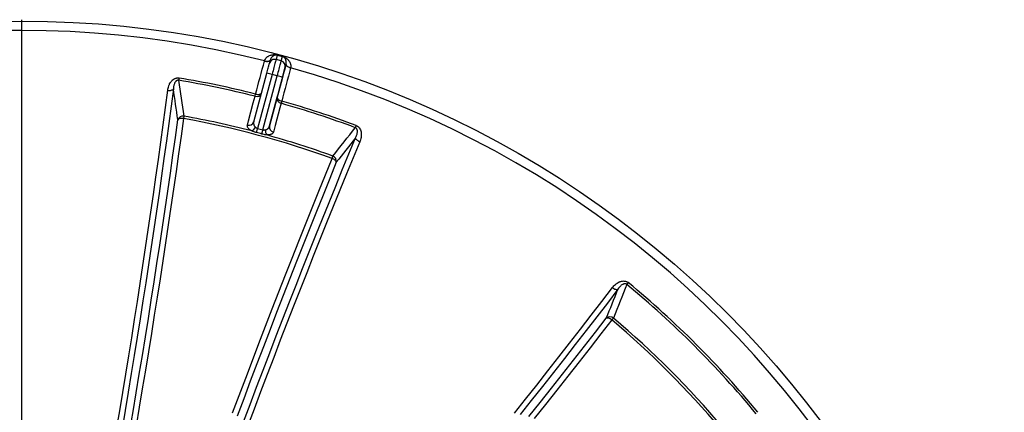
# Model space of a CAD drawing. Units: millimetres. Extents: x 0 to 420, y -6 to 302.
# Drawn here: x 114 to 160, y 128 to 146 of the extents above; entities that cross this region are included whole.
import ezdxf

# ---------------------------------------------------------------- set-up
doc = ezdxf.new("R2010")
doc.units = ezdxf.units.MM
doc.layers.add('FORMAT', color=7, linetype='Continuous')

# ---------------------------------------------------------------- blocks, each defined once
blk = doc.blocks.new('SW_CENTERMARKSYMBOL_0')
at = {"layer": 'FORMAT', "color": 0}
blk.add_line((0, 0.125), (0, 46), dxfattribs=at)

msp = doc.modelspace()

# ---------------------------------------------------------------- linework, layer by layer
at = {"color": 7, "linetype": 'Continuous', "lineweight": 25}
for p, q in [((125.8921825, 143.7847253), (125.9361306, 143.9481645)), ((126.2518104, 144.1605261), (126.1982287, 143.96126)), ((126.4397288, 143.8966247), (126.1982287, 143.96126)), ((126.4397288, 143.8966247), (126.4933173, 144.0959159)), ((126.6606361, 143.7542785), (126.6166827, 143.5908194)), ((126.6614855, 143.7575279), (126.6686397, 143.8035861)), ((125.1724874, 141.0958345), (125.769834, 143.3277006)), ((126.0147059, 143.275723), (125.3484612, 140.7864327)), ((126.256206, 143.2110877), (126.0147059, 143.275723)), ((121.7297786, 143.1092116), (121.7122023, 143.0040992)), ((125.5899283, 140.7216741), (126.256206, 143.2110877)), ((126.4943341, 143.1337947), (125.8968284, 140.9013338)), ((125.2303606, 142.2662842), (125.2564955, 142.3696017)), ((125.8968284, 140.9013338), (126.2517821, 142.2268675)), ((126.4605626, 142.0467737), (126.4315057, 141.9442396)), ((121.953122, 141.3550258), (121.9328916, 141.2424134)), ((129.884769, 140.9226838), (129.8474022, 140.8228776)), ((128.7758917, 139.407574), (128.814715, 139.5152011)), ((142.4160149, 133.6850801), (142.3482372, 133.6028382)), ((141.7323431, 132.0542389), (141.6585168, 131.9668288))]:
    msp.add_line(p, q, dxfattribs=at)
at = {"color": 7, "linetype": 'Continuous', "lineweight": 25, "flags": 128}
for points in [[(125.2564955, 142.3696017), (125.3076898, 142.5608557), (125.3588147, 142.7518501), (125.4098697, 142.9425836), (125.4608547, 143.1330551), (125.5117693, 143.3232635), (125.5626131, 143.5132075), (125.613386, 143.7028861), (125.6640875, 143.8922981)], [(125.6640875, 143.8922981), (125.7116298, 143.8821894), (125.7585243, 143.8770585), (125.8029837, 143.8771008), (125.8433137, 143.8823146), (125.8779773, 143.8925013), (125.9056534, 143.9072728), (125.9252872, 143.9260659), (125.9361306, 143.9481645)], [(125.6659531, 143.8990874), (125.7131426, 143.8885506), (125.7597038, 143.8829614), (125.8038791, 143.8825308), (125.8440006, 143.8872751), (125.8785539, 143.8970151), (125.9062343, 143.9113833), (125.925997, 143.929837), (125.9370959, 143.9516798)], [(125.769834, 143.3277006), (125.7869289, 143.3915716), (125.8036011, 143.4538606), (125.8195547, 143.5134629), (125.8345068, 143.5693213), (125.8481921, 143.6204449), (125.860368, 143.6659271), (125.8708185, 143.7049611), (125.8793581, 143.7368545), (125.8858355, 143.7610416), (125.8901357, 143.7770934), (125.8921825, 143.7847253)], [(126.1982287, 143.96126), (126.1958529, 143.9524032), (126.1910472, 143.9344669), (126.1838726, 143.907679), (126.1744203, 143.8723798), (126.1628103, 143.8290177), (126.1491901, 143.7781438), (126.1337329, 143.7204043), (126.1166349, 143.6565327), (126.0981134, 143.5873407), (126.0784037, 143.5137072), (126.0577563, 143.4365677), (126.0364334, 143.3569022), (126.0147059, 143.275723)], [(126.2517821, 142.2268675), (126.303135, 142.418714), (126.3544182, 142.6103), (126.4056314, 142.8016242), (126.4567743, 142.9926855), (126.5078465, 143.1834828), (126.5588477, 143.3740148), (126.6097777, 143.5642805), (126.6606361, 143.7542785)], [(126.256206, 143.2110877), (126.2779334, 143.2922669), (126.2992563, 143.3719324), (126.3199038, 143.4490718), (126.3396135, 143.5227054), (126.3581349, 143.5918974), (126.3752329, 143.655769), (126.3906902, 143.7135085), (126.4043103, 143.7643824), (126.4159203, 143.8077444), (126.4253727, 143.8430437), (126.4325473, 143.8698316), (126.437353, 143.8877679), (126.4397288, 143.8966247)], [(126.8683024, 143.5700221), (126.8220873, 143.5850184), (126.7789208, 143.6039993), (126.740447, 143.626242), (126.7081312, 143.6508993), (126.683204, 143.6770322), (126.6666148, 143.7036453), (126.6589954, 143.7297252), (126.6606361, 143.7542785)], [(126.8699415, 143.5762987), (126.8238107, 143.5907909), (126.780699, 143.6092527), (126.7422341, 143.6309872), (126.7098683, 143.6551738), (126.6848234, 143.6808994), (126.668045, 143.7071928), (126.6601665, 143.7330612), (126.6614855, 143.7575279)], [(126.8683024, 143.5700221), (126.8175826, 143.3805419), (126.7667914, 143.1907947), (126.7159291, 143.000782), (126.6649961, 142.8105047), (126.6139926, 142.619964), (126.562919, 142.4291612), (126.5117756, 142.2380974), (126.4605626, 142.0467737)], [(126.6166827, 143.5908194), (126.6146359, 143.5831875), (126.6103357, 143.5671356), (126.6038583, 143.5429485), (126.5953186, 143.5110551), (126.5848682, 143.4720212), (126.5726923, 143.426539), (126.5590069, 143.3754153), (126.5440549, 143.319557), (126.5281013, 143.2599547), (126.5114291, 143.1976656), (126.4943341, 143.1337947)], [(118.855981, 126.9306822), (118.9993589, 127.7787828), (119.1406457, 128.6244324), (119.2798272, 129.4675456), (119.4168894, 130.3080373), (119.5518184, 131.1458227), (119.6846006, 131.9808173), (119.8152226, 132.8129368), (119.9436713, 133.6420972), (120.0699336, 134.4682149), (120.1939968, 135.2912066), (120.3158484, 136.1109891), (120.4354761, 136.9274797), (120.5528679, 137.7405961), (120.6680118, 138.5502562), (120.7808963, 139.3563783), (120.89151, 140.1588811), (120.9998417, 140.9576836), (121.1058805, 141.7527051), (121.2096157, 142.5438656)], [(121.4680444, 142.6060021), (121.3640258, 141.8126797), (121.2576972, 141.0154856), (121.1490695, 140.2145002), (121.0381535, 139.4098044), (120.9249605, 138.6014794), (120.8095019, 137.7896067), (120.6917894, 136.9742683), (120.5718347, 136.1555464), (120.4496501, 135.3335237), (120.3252479, 134.5082831), (120.1986406, 133.6799078), (120.0698409, 132.8484816), (119.938862, 132.0140881), (119.8057169, 131.1768118), (119.6704192, 130.3367369), (119.5329825, 129.4939484), (119.3934206, 128.6485313), (119.2517476, 127.8005708), (119.1079779, 126.9501525)], [(121.2096157, 142.5438656), (121.2525661, 142.5398058), (121.2947814, 142.539361), (121.3349991, 142.5425444), (121.3720165, 142.5492609), (121.4047264, 142.5593096), (121.4321508, 142.57239), (121.4534693, 142.5881109), (121.4680444, 142.6060021)], [(124.8755213, 140.9407868), (124.9301694, 141.1449253), (125.1487625, 141.9614776), (125.2303606, 142.2662842)], [(126.4315057, 141.9442396), (126.3768267, 141.7401086), (126.158109, 140.9235836), (126.0764503, 140.6187347)], [(126.2517821, 142.2268675), (126.2503579, 142.2031226), (126.2581854, 142.1778204), (126.2749666, 142.1519246), (126.3000623, 142.1264213), (126.3325168, 142.1022819), (126.371094, 142.0804256), (126.4143248, 142.061685), (126.4605626, 142.0467737)], [(119.4659454, 126.889601), (119.6131026, 127.7532884), (119.7581618, 128.6145633), (119.9011085, 129.4733401), (120.0419286, 130.3295337), (120.1806081, 131.1830591), (120.3171332, 132.0338315), (120.4514903, 132.8817666), (120.5836663, 133.7267802), (120.7136478, 134.5687884), (120.8414221, 135.4077076), (120.9669764, 136.2434547), (121.0902983, 137.0759466), (121.2113756, 137.9051008), (121.3301962, 138.7308349), (121.4467483, 139.553067), (121.5610205, 140.3717155), (121.6730012, 141.1866992)], [(121.9328916, 141.2424134), (121.8220469, 140.4356163), (121.7089624, 139.625236), (121.5936489, 138.8113509), (121.4761177, 137.9940397), (121.3563802, 137.1733815), (121.2344478, 136.3494557), (121.1103324, 135.522342), (120.984046, 134.6921204), (120.8556009, 133.8588713), (120.7250094, 133.0226752), (120.5922841, 132.1836131), (120.457438, 131.3417661), (120.3204841, 130.4972157), (120.1814356, 129.6500435), (120.040306, 128.8003317), (119.8971089, 127.9481623), (119.7518582, 127.0936178)], [(121.9328916, 141.2424134), (121.8896914, 141.2469601), (121.8471994, 141.2480237), (121.8067031, 141.245572), (121.7694298, 141.2396793), (121.736509, 141.2305241), (121.7089382, 141.2183839), (121.6875529, 141.2036265), (121.6730012, 141.1866992)], [(125.2980011, 140.5959287), (125.3024661, 140.6127893), (125.3076207, 140.6322526), (125.313393, 140.6540468), (125.3197024, 140.6778673), (125.3264607, 140.7033815), (125.3335734, 140.7302327), (125.3409412, 140.758046), (125.3484612, 140.7864327)], [(125.5382736, 140.5314978), (125.5428487, 140.548329), (125.5481286, 140.5677585), (125.5540396, 140.5895149), (125.5604989, 140.6132944), (125.5674165, 140.6387646), (125.5746956, 140.6655698), (125.5822347, 140.6933356), (125.5899283, 140.7216741)], [(124.7016533, 127.2741049), (125.0021043, 128.0733635), (125.3030793, 128.8693005), (125.604548, 129.661836), (125.9064802, 130.4508906), (126.2088457, 131.2363851), (126.5116141, 132.0182409), (126.8147551, 132.7963794), (127.1182383, 133.5707228), (127.4220333, 134.3411933), (127.7261096, 135.1077137), (128.0304367, 135.8702072), (128.3349841, 136.6285973), (128.6397212, 137.382808), (128.9446176, 138.1327636), (129.2496427, 138.878389), (129.5547658, 139.6196094), (129.8599564, 140.3563505)], [(130.0526941, 140.1734733), (129.7468322, 139.4351), (129.4410384, 138.6922159), (129.1353437, 137.9448959), (128.829779, 137.1932159), (128.5243752, 136.437252), (128.2191634, 135.6770806), (127.9141743, 134.9127788), (127.6094389, 134.1444239), (127.3049881, 133.3720937), (127.0008526, 132.5958665), (126.6970632, 131.8158208), (126.3936508, 131.0320356), (126.090646, 130.2445903), (125.7880795, 129.4535647), (125.4859819, 128.6590387), (125.1843839, 127.8610928), (124.883316, 127.059808)], [(130.0526941, 140.1734733), (130.013478, 140.1914123), (129.9767049, 140.2121126), (129.9434737, 140.2349556), (129.9147774, 140.2592585), (129.8914737, 140.2842952), (129.8742589, 140.3093175), (129.8636474, 140.3335776), (129.8599564, 140.3563505)], [(124.2000041, 127.6838202), (124.5022088, 128.4904141), (124.8049488, 129.2937676), (125.1081948, 130.0938029), (125.4119174, 130.8904426), (125.7160873, 131.6836097), (126.020675, 132.4732273), (126.3256511, 133.2592191), (126.6309859, 134.041509), (126.9366501, 134.8200214), (127.2426139, 135.5946808), (127.5488479, 136.3654123), (127.8553223, 137.1321414), (128.1620075, 137.8947939), (128.4688739, 138.6532959), (128.7758917, 139.407574)], [(128.9731066, 139.2295287), (128.6669066, 138.4772597), (128.3608576, 137.720778), (128.0549892, 136.9601569), (127.7493311, 136.19547), (127.4439128, 135.4267914), (127.1387639, 134.6541953), (126.8339139, 133.8777566), (126.5293923, 133.0975503), (126.2252286, 132.3136521), (125.9214522, 131.5261376), (125.6180925, 130.7350832), (125.3151788, 129.9405654), (125.0127406, 129.142661), (124.7108069, 128.3414473), (124.4094071, 127.5370018)], [(128.9731066, 139.2295287), (128.9689544, 139.2514554), (128.9578037, 139.2749146), (128.9399922, 139.299196), (128.9160591, 139.3235643), (128.8867292, 139.3472817), (128.8528907, 139.3696299), (128.8155681, 139.3899323), (128.7758917, 139.407574)], [(137.1698926, 127.6734666), (137.6861419, 128.3235045), (138.1988091, 128.9717989), (138.7078422, 129.6182844), (139.2131898, 130.2628954), (139.7148007, 130.9055668), (140.2126241, 131.5462334), (140.7066097, 132.1848304), (141.1967074, 132.8212933), (141.6828676, 133.4555575)], [(141.9377417, 133.3801549), (141.4526415, 132.7472664), (140.9636312, 132.1121945), (140.4707599, 131.4750027), (139.9740771, 130.835755), (139.4736324, 130.1945154), (138.969476, 129.5513481), (138.4616585, 128.9063177), (137.9502308, 128.2594888), (137.435244, 127.6109262)], [(141.6828676, 133.4555575), (141.7180339, 133.4305664), (141.754371, 133.4090735), (141.7907923, 133.3917216), (141.8262085, 133.3790296), (141.8595605, 133.371377), (141.8898509, 133.3689928), (141.9161737, 133.3719482), (141.9377417, 133.3801549)], [(137.8427105, 127.5181758), (138.3623666, 128.1706769), (138.8785475, 128.8215133), (139.3912033, 129.4706218), (139.9002843, 130.1179396), (140.4057413, 130.7634043), (140.9075254, 131.4069532), (141.4055881, 132.0485242)], [(141.6585168, 131.9668288), (141.159124, 131.3235444), (140.6559998, 130.6782768), (140.1491928, 130.0310883), (139.6387522, 129.3820417), (139.1247274, 128.7311996), (138.6071679, 128.0786251), (138.086124, 127.4243813)], [(141.6585168, 131.9668288), (141.6233777, 131.9923665), (141.5871104, 132.0145336), (141.5508137, 132.0326585), (141.5155877, 132.0461919), (141.4824998, 132.0547237), (141.4525527, 132.0579954), (141.4266539, 132.0559078), (141.4055881, 132.0485242)]]:
    msp.add_lwpolyline(points, dxfattribs=at)
at = {"color": 8, "linetype": 'Continuous', "lineweight": 25, "flags": 128}
msp.add_lwpolyline([(125.2564955, 142.3696017), (125.3040152, 142.3594085), (125.3508455, 142.3540376), (125.3952015, 142.3536937), (125.435393, 142.3583899), (125.4698881, 142.3679472), (125.4973722, 142.3820015), (125.5167979, 142.4000169), (125.5260899, 142.4169995)], dxfattribs=at)
at = {"color": 7, "linetype": 'Continuous', "lineweight": 25}
msp.add_circle((114.4872279, 99.7961033), 45.9375, dxfattribs=at)
for centre, radius, start, end in [((114.4872279, 99.7961033), 45.4976605, 75.77685954, 164.20706802), ((126.1334727, 143.7199701), 0.2498283, 74.97727571, 164.97746872), ((126.168486, 144.193193), 0.0894991, 338.59262835, 344.08514666), ((126.3753022, 143.6552446), 0.2498302, 345.05591588, 75.05561561), ((126.5581271, 144.0889306), 0.0651852, 166.31601772, 173.84835542), ((125.6436287, 142.1303368), 1.2039966, 72.0489422, 83.98309438), ((114.4872279, 99.7961033), 45.4976605, 345.77685954, 74.20706802), ((114.4872279, 99.7961033), 43.8078893, 75.8044062, 80.5071777), ((114.4872279, 99.7961033), 43.9144611, 75.8044062, 80.5071777), ((126.0054082, 142.0329527), 1.2045338, 66.05216668, 77.98243828), ((-45.0889255, 189.0744377), 177.6271259, 344.962494994, 345.042759992), ((126.4852975, 142.1769031), 0.2388009, 167.92273653, 256.98195802), ((114.4872279, 99.7961033), 43.8078893, 69.4744061, 74.17790445), ((114.4872279, 99.7961033), 43.9144611, 69.4744061, 74.17790445), ((121.9164241, 141.0988519), 0.2587892, 81.84762337, 160.15630551), ((114.4872279, 99.7961033), 42.1097913, 70.16459399, 79.81567379), ((114.4872279, 99.7961033), 42.2242065, 75.47392178, 79.81567379), ((124.9452337, 141.1691816), 0.2387971, 253.02636976, 342.11227779), ((124.9070767, 140.997185), 0.3686181, 297.61298761, 336.21988046), ((126.0774213, 140.6833509), 0.3684793, 173.77595035, 212.38433495), ((126.1303311, 140.8513657), 0.2387893, 167.92123761, 256.95938772), ((114.4872279, 99.7961033), 42.2242065, 70.16459399, 74.50690868), ((128.7183494, 139.2750245), 0.2587878, 349.87458254, 68.13794955), ((114.4872279, 99.7961033), 43.8078893, 39.4744061, 50.5071777), ((114.4872279, 99.7961033), 43.9144611, 39.4744061, 50.5071777), ((141.5724748, 131.8507347), 0.2587892, 51.84762337, 130.15630551), ((114.4872279, 99.7961033), 42.1097913, 40.16459399, 49.81567379), ((114.4872279, 99.7961033), 42.2242065, 40.16459399, 49.81567379)]:
    msp.add_arc(centre, radius, start, end, dxfattribs=at)
at = {"color": 8, "linetype": 'Continuous', "lineweight": 25}
msp.add_arc((125.3000827, 142.4954847), 0.2395706, 253.08040237, 339.89619259, dxfattribs=at)
at = {"color": 7, "linetype": 'Continuous', "lineweight": 25}
for points, knots in [([(125.6659531, 143.8990874), (125.6705192, 143.914831), (125.6761522, 143.9298061), (125.6859501, 143.9512418), (125.6894419, 143.9582154), (125.6968463, 143.9718342), (125.700771, 143.9784977), (125.7211979, 144.0107418), (125.7400523, 144.0332143), (125.7709554, 144.0631433), (125.7817035, 144.0724795), (125.8039917, 144.0899835), (125.8155752, 144.0981746), (125.85088, 144.120787), (125.8752576, 144.1333838), (125.9254388, 144.1545093), (125.9512374, 144.163032), (125.9911637, 144.1730065), (126.0046807, 144.1758596), (126.0322391, 144.1806121), (126.0462912, 144.1825102), (126.0747844, 144.1852675), (126.0892583, 144.1861365), (126.1189913, 144.1867406), (126.1342369, 144.1864829), (126.1582362, 144.1850042), (126.1664652, 144.1843221), (126.1831938, 144.182533), (126.1917109, 144.1814267), (126.2091801, 144.1787004), (126.2182034, 144.1770635), (126.2362918, 144.1732661), (126.2453911, 144.1711033), (126.2545546, 144.1686515)], [0, 0, 0, 0, 0.0625, 0.0625, 0.09375, 0.09375, 0.125, 0.125, 0.25, 0.25, 0.3125, 0.3125, 0.375, 0.375, 0.5, 0.5, 0.625, 0.625, 0.6875, 0.6875, 0.75, 0.75, 0.8125, 0.8125, 0.875, 0.875, 0.90625, 0.90625, 0.9375, 0.9375, 0.96875, 0.96875, 1, 1, 1, 1]), ([(126.2518104, 144.1605261), (126.2475879, 144.1616611), (126.2434453, 144.1625964), (126.2356112, 144.1640928), (126.2319695, 144.1646485), (126.2219374, 144.1659171), (126.2163181, 144.1662769), (126.2057964, 144.1666053), (126.2009525, 144.1665491), (126.1918272, 144.1661738), (126.1875237, 144.1658517), (126.1750611, 144.1645902), (126.1673397, 144.1633589), (126.1524129, 144.1603189), (126.145225, 144.1585042), (126.124124, 144.1522665), (126.1107487, 144.1470845), (126.0846858, 144.1347277), (126.0720205, 144.1275474), (126.0472889, 144.1109724), (126.0352258, 144.1015798), (126.0118112, 144.0801456), (126.0005175, 144.0681548), (125.9792204, 144.0411638), (125.9691872, 144.0261595), (125.9556323, 144.0005898), (125.9513815, 143.9915724), (125.9436282, 143.9724883), (125.9401162, 143.9624087), (125.9370959, 143.9516798)], [0, 0, 0, 0, 0.015625, 0.015625, 0.03125, 0.03125, 0.0625, 0.0625, 0.09375, 0.09375, 0.125, 0.125, 0.1875, 0.1875, 0.25, 0.25, 0.375, 0.375, 0.5, 0.5, 0.625, 0.625, 0.75, 0.75, 0.875, 0.875, 0.9375, 0.9375, 1, 1, 1, 1]), ([(126.4947922, 144.1043513), (126.5039373, 144.1019027), (126.5128981, 144.0992325), (126.530485, 144.09348), (126.539093, 144.0903996), (126.5637926, 144.0808702), (126.5791578, 144.0740005), (126.6079124, 144.0596984), (126.6214239, 144.0522063), (126.6470478, 144.036706), (126.6591457, 144.0287076), (126.6939353, 144.003857), (126.7151537, 143.9861507), (126.7447811, 143.9575486), (126.754276, 143.9476744), (126.7725149, 143.927183), (126.7812783, 143.9165396), (126.8062484, 143.8835642), (126.8210441, 143.8603565), (126.8464566, 143.8111189), (126.8570862, 143.7850973), (126.8689655, 143.7434534), (126.8722458, 143.7290643), (126.8770724, 143.6998764), (126.8786393, 143.6850331), (126.8798483, 143.6548242), (126.8794922, 143.6394587), (126.8765125, 143.6081713), (126.8738697, 143.5922183), (126.8699415, 143.5762987)], [0, 0, 0, 0, 0.03125, 0.03125, 0.0625, 0.0625, 0.125, 0.125, 0.1875, 0.1875, 0.25, 0.25, 0.375, 0.375, 0.4375, 0.4375, 0.5, 0.5, 0.625, 0.625, 0.75, 0.75, 0.8125, 0.8125, 0.875, 0.875, 0.9375, 0.9375, 1, 1, 1, 1]), ([(121.2096157, 142.5438656), (121.2140402, 142.5779058), (121.2200973, 142.6115233), (121.2356685, 142.6778653), (121.245179, 142.7105907), (121.2623808, 142.7589226), (121.2686065, 142.7749066), (121.282139, 142.8065967), (121.2894588, 142.8223216), (121.3129525, 142.8684989), (121.3307013, 142.8981344), (121.3612028, 142.9404563), (121.3720212, 142.9542057), (121.3951805, 142.9808686), (121.4075895, 142.99384), (121.446792, 143.0305188), (121.4755992, 143.0522253), (121.5163131, 143.0745303), (121.5247031, 143.0787433), (121.5417193, 143.0864901), (121.5503784, 143.0900431), (121.5768345, 143.0996866), (121.5951068, 143.1047687), (121.6236182, 143.1100526), (121.6332367, 143.111405), (121.6524338, 143.1132498), (121.662053, 143.1137501), (121.690972, 143.1139867), (121.7103332, 143.1124632), (121.7297786, 143.1092116)], [0, 0, 0, 0, 0.125, 0.125, 0.25, 0.25, 0.3125, 0.3125, 0.375, 0.375, 0.5, 0.5, 0.5625, 0.5625, 0.625, 0.625, 0.75, 0.75, 0.78125, 0.78125, 0.8125, 0.8125, 0.875, 0.875, 0.90625, 0.90625, 0.9375, 0.9375, 1, 1, 1, 1]), ([(121.7122023, 143.0040992), (121.7052724, 143.0056545), (121.6982822, 143.0066313), (121.6841725, 143.0073441), (121.6770218, 143.0070576), (121.6633186, 143.0052912), (121.6566089, 143.0038011), (121.6439249, 142.9999093), (121.6379386, 142.9975215), (121.6208146, 142.9893202), (121.6106482, 142.982535), (121.5925011, 142.9678534), (121.5845162, 142.9599753), (121.5699219, 142.9435396), (121.5633264, 142.9349751), (121.5511515, 142.9173431), (121.5455883, 142.9082858), (121.5302643, 142.8808548), (121.521758, 142.8621048), (121.5069993, 142.8239911), (121.5007611, 142.8045958), (121.4900733, 142.7654409), (121.4856424, 142.7457403), (121.4745752, 142.686335), (121.4701319, 142.6463313), (121.4680444, 142.6060021)], [0, 0, 0, 0, 0.03125, 0.03125, 0.0625, 0.0625, 0.09375, 0.09375, 0.125, 0.125, 0.1875, 0.1875, 0.25, 0.25, 0.3125, 0.3125, 0.375, 0.375, 0.5, 0.5, 0.625, 0.625, 0.75, 0.75, 1, 1, 1, 1]), ([(125.1724874, 141.0958345), (125.1671112, 141.075752), (125.1642151, 141.0552521), (125.163756, 141.0238442), (125.1642632, 141.0132229), (125.1666831, 140.9919679), (125.1685881, 140.9813427), (125.1739, 140.9600946), (125.1773054, 140.9494718), (125.1858347, 140.9282256), (125.1909328, 140.9176847), (125.2028764, 140.897059), (125.2097336, 140.8869343), (125.221614, 140.8720823), (125.2258556, 140.8671761), (125.2347724, 140.8576635), (125.2394621, 140.8530367), (125.2443989, 140.848548)], [0, 0, 0, 0, 0.25, 0.25, 0.375, 0.375, 0.5, 0.5, 0.625, 0.625, 0.75, 0.75, 0.875, 0.875, 0.9375, 0.9375, 1, 1, 1, 1]), ([(125.07793, 140.6705531), (125.0684179, 140.675778), (125.0591721, 140.6811099), (125.0412088, 140.6919864), (125.0324598, 140.6975527), (125.0072686, 140.7143977), (124.9919092, 140.7257895), (124.9638413, 140.7488777), (124.9511343, 140.7605744), (124.9283227, 140.7842727), (124.9184222, 140.7960652), (124.9014756, 140.8194665), (124.8944168, 140.8310899), (124.8830552, 140.8541905), (124.8787591, 140.8657021), (124.8702222, 140.8992379), (124.8701003, 140.9205365), (124.8755213, 140.9407868)], [0, 0, 0, 0, 0.0625, 0.0625, 0.125, 0.125, 0.25, 0.25, 0.375, 0.375, 0.5, 0.5, 0.625, 0.625, 0.75, 0.75, 1, 1, 1, 1]), ([(125.2980011, 140.5959287), (125.2790255, 140.6009562), (125.260185, 140.6063392), (125.2227642, 140.61778), (125.204157, 140.6238477), (125.1490353, 140.6428069), (125.1131364, 140.6564966), (125.07793, 140.6705531)], [0, 0, 0, 0, 0.25, 0.25, 0.5, 0.5, 1, 1, 1, 1]), ([(125.2443989, 140.848548), (125.2585498, 140.8356815), (125.2737433, 140.823101), (125.2996323, 140.8065937), (125.3088968, 140.801453), (125.3280965, 140.7927532), (125.3380675, 140.789158), (125.3484612, 140.7864327)], [0, 0, 0, 0, 0.5, 0.5, 0.75, 0.75, 1, 1, 1, 1]), ([(125.5382736, 140.5314978), (125.4982875, 140.542349), (125.458285, 140.5531403), (125.4182665, 140.5638717), (125.3781941, 140.5746175), (125.3381056, 140.5853032), (125.2980011, 140.5959287)], [0, 0, 0, 0, 0.0049718852663, 0.0049718852663, 0.0049718852663, 0.009950465271, 0.009950465271, 0.009950465271, 0.009950465271]), ([(125.3484612, 140.7864327), (125.3887656, 140.7757552), (125.4290537, 140.7650162), (125.4693254, 140.7542157), (125.5095428, 140.7434298), (125.5497439, 140.7325826), (125.5899283, 140.7216741)], [0, 0, 0, 0, 0.005003370683, 0.005003370683, 0.005003370683, 0.010000012951, 0.010000012951, 0.010000012951, 0.010000012951]), ([(125.5899283, 140.7216741), (125.6002379, 140.718836), (125.6105876, 140.7169609), (125.631347, 140.7148631), (125.6418238, 140.714644), (125.6624197, 140.7154957), (125.6725502, 140.716556), (125.6922093, 140.7194452), (125.7017763, 140.7212753), (125.711114, 140.7233002)], [0, 0, 0, 0, 0.25, 0.25, 0.5, 0.5, 0.75, 0.75, 1, 1, 1, 1]), ([(125.711114, 140.7233002), (125.7242809, 140.7261554), (125.7366295, 140.7299448), (125.7600012, 140.739043), (125.7710207, 140.7443557), (125.7866664, 140.7533421), (125.7917218, 140.7565035), (125.8014055, 140.763048), (125.8060544, 140.7664424), (125.8194692, 140.7769636), (125.8277063, 140.7844262), (125.8429269, 140.8001509), (125.8499094, 140.8084138), (125.8626943, 140.8256951), (125.8684097, 140.8345957), (125.8836989, 140.8620057), (125.8914429, 140.8812168), (125.8968284, 140.9013338)], [0, 0, 0, 0, 0.125, 0.125, 0.25, 0.25, 0.3125, 0.3125, 0.375, 0.375, 0.5, 0.5, 0.625, 0.625, 0.75, 0.75, 1, 1, 1, 1]), ([(126.0764503, 140.6187347), (126.0710101, 140.5984256), (126.0602256, 140.5800332), (126.0401069, 140.5594162), (126.0357459, 140.5554133), (126.0263282, 140.5476559), (126.0212518, 140.5438887), (126.0050968, 140.533083), (125.9931245, 140.5265432), (125.9667681, 140.5147903), (125.9523848, 140.509577), (125.9288952, 140.5028055), (125.9207451, 140.5007238), (125.9037711, 140.4969284), (125.8949266, 140.4952137), (125.8678073, 140.4907269), (125.8488152, 140.4885744), (125.8089681, 140.4859735), (125.7881141, 140.4855242), (125.76625, 140.4859949)], [0, 0, 0, 0, 0.25, 0.25, 0.3125, 0.3125, 0.375, 0.375, 0.5, 0.5, 0.625, 0.625, 0.6875, 0.6875, 0.75, 0.75, 0.875, 0.875, 1, 1, 1, 1]), ([(129.8599564, 140.3563505), (129.8782873, 140.3923084), (129.8943927, 140.4291181), (129.9144305, 140.4859182), (129.9204157, 140.5051188), (129.9306886, 140.5441758), (129.9349841, 140.5640292), (129.9413006, 140.6046185), (129.9433151, 140.6252304), (129.9437517, 140.6566637), (129.9434626, 140.6672362), (129.9417274, 140.6886345), (129.9402857, 140.6994246), (129.9358149, 140.7210955), (129.9327725, 140.732046), (129.9264912, 140.7482881), (129.9241079, 140.7536789), (129.9185957, 140.7644006), (129.9154484, 140.7697547), (129.9083282, 140.7801294), (129.904348, 140.7851746), (129.8952914, 140.7948943), (129.8902773, 140.7994907), (129.879242, 140.807905), (129.8732951, 140.8116583), (129.8607991, 140.8180678), (129.8541578, 140.8207638), (129.8474022, 140.8228776)], [0, 0, 0, 0, 0.25, 0.25, 0.375, 0.375, 0.5, 0.5, 0.625, 0.625, 0.6875, 0.6875, 0.75, 0.75, 0.8125, 0.8125, 0.84375, 0.84375, 0.875, 0.875, 0.90625, 0.90625, 0.9375, 0.9375, 0.96875, 0.96875, 1, 1, 1, 1]), ([(129.884769, 140.9226838), (129.9032767, 140.9157546), (129.9209472, 140.907325), (129.9461893, 140.8924158), (129.9544314, 140.8870377), (129.9702505, 140.8756858), (129.9778303, 140.8697174), (129.9996377, 140.8509856), (130.0129372, 140.837399), (130.0311804, 140.8155056), (130.036952, 140.8079778), (130.0477477, 140.792745), (130.0528018, 140.7850048), (130.0765202, 140.7457437), (130.090617, 140.7125757), (130.1114669, 140.6435861), (130.1178796, 140.6088697), (130.1230926, 140.5565577), (130.124082, 140.5390303), (130.1247072, 140.5041293), (130.1243463, 140.4868374), (130.1215054, 140.4353748), (130.1172824, 140.4016137), (130.105004, 140.3349884), (130.0969401, 140.3021261), (130.0773678, 140.2372052), (130.0658563, 140.2051471), (130.0526941, 140.1734733)], [0, 0, 0, 0, 0.0625, 0.0625, 0.09375, 0.09375, 0.125, 0.125, 0.1875, 0.1875, 0.21875, 0.21875, 0.25, 0.25, 0.375, 0.375, 0.5, 0.5, 0.5625, 0.5625, 0.625, 0.625, 0.75, 0.75, 0.875, 0.875, 1, 1, 1, 1]), ([(125.76625, 140.4859949), (125.7474845, 140.4887161), (125.7285849, 140.4916026), (125.6905826, 140.4978968), (125.6714621, 140.5013089), (125.614247, 140.5124773), (125.5761854, 140.5212095), (125.5382736, 140.5314978)], [0, 0, 0, 0, 0.25, 0.25, 0.5, 0.5, 1, 1, 1, 1]), ([(141.6828676, 133.4555575), (141.7037195, 133.4828249), (141.7257738, 133.50891), (141.7724299, 133.5585782), (141.7970289, 133.582164), (141.8360921, 133.6154197), (141.8494757, 133.6261494), (141.8770402, 133.6468277), (141.8912418, 133.6567859), (141.9346766, 133.6850298), (141.9648653, 133.7018205), (142.0124413, 133.7232215), (142.028685, 133.7297197), (142.062073, 133.7412308), (142.0793052, 133.7462599), (142.1315949, 133.7584234), (142.167396, 133.7628181), (142.2138077, 133.7617779), (142.2231802, 133.7612315), (142.2417901, 133.7594323), (142.2510656, 133.7581797), (142.278799, 133.7533033), (142.2971642, 133.7485683), (142.3244978, 133.7388885), (142.3335039, 133.7352505), (142.3510515, 133.7272496), (142.3596321, 133.7228733), (142.3847949, 133.7086187), (142.4008005, 133.6976187), (142.4160149, 133.6850801)], [0, 0, 0, 0, 0.125, 0.125, 0.25, 0.25, 0.3125, 0.3125, 0.375, 0.375, 0.5, 0.5, 0.5625, 0.5625, 0.625, 0.625, 0.75, 0.75, 0.78125, 0.78125, 0.8125, 0.8125, 0.875, 0.875, 0.90625, 0.90625, 0.9375, 0.9375, 1, 1, 1, 1]), ([(142.3482372, 133.6028382), (142.3430134, 133.6076501), (142.3374481, 133.6119911), (142.3255851, 133.6196633), (142.3192492, 133.6229905), (142.3064987, 133.6283124), (142.2999428, 133.6303767), (142.2870123, 133.6333483), (142.2806341, 133.6342736), (142.2617037, 133.635733), (142.2495067, 133.6349401), (142.22645, 133.631299), (142.2155959, 133.6284688), (142.194739, 133.6215323), (142.1847448, 133.6174129), (142.165385, 133.6082306), (142.1560386, 133.6031683), (142.1290521, 133.5870744), (142.1123104, 133.5750896), (142.0804721, 133.5494615), (142.0653721, 133.5357838), (142.0365387, 133.5072186), (142.0228511, 133.4923727), (141.983564, 133.4464599), (141.9597142, 133.4140373), (141.9377417, 133.3801549)], [0, 0, 0, 0, 0.03125, 0.03125, 0.0625, 0.0625, 0.09375, 0.09375, 0.125, 0.125, 0.1875, 0.1875, 0.25, 0.25, 0.3125, 0.3125, 0.375, 0.375, 0.5, 0.5, 0.625, 0.625, 0.75, 0.75, 1, 1, 1, 1])]:
    msp.add_open_spline(points, degree=3, knots=knots, dxfattribs=at)
for points in [[(125.6640875, 143.8922981), (125.6646944, 143.8945652), (125.6653163, 143.8968284), (125.6659531, 143.8990874)], [(125.9370959, 143.9516798), (125.9367666, 143.9505101), (125.9364448, 143.9493383), (125.9361306, 143.9481645)], [(126.4933173, 144.0959159), (126.4128031, 144.1174006), (126.3323008, 144.1389374), (126.2518104, 144.1605261)], [(126.2545546, 144.1686515), (126.3346369, 144.1472251), (126.4147161, 144.1257916), (126.4947922, 144.1043513)], [(126.6606361, 143.7542785), (126.6609256, 143.75536), (126.6612087, 143.7564431), (126.6614855, 143.7575279)], [(126.8699415, 143.5762987), (126.8694079, 143.5742032), (126.8688615, 143.572111), (126.8683024, 143.5700221)], [(121.7122023, 143.0040992), (121.7927315, 142.4552292), (121.8730461, 141.9055679), (121.953122, 141.3550258)], [(121.6730012, 141.1866992), (121.6048777, 141.6604276), (121.5365529, 142.1335095), (121.4680444, 142.6060021)], [(128.814715, 139.5152011), (129.1591684, 139.9519426), (129.5033897, 140.3878049), (129.8474022, 140.8228776)], [(129.8599564, 140.3563505), (129.564479, 139.9813629), (129.2688667, 139.605775), (128.9731066, 139.2295287)], [(141.4055881, 132.0485242), (141.5834556, 132.4928467), (141.7608255, 132.9367101), (141.9377417, 133.3801549)], [(142.3482372, 133.6028382), (142.1435425, 133.0872382), (141.9382664, 132.5710603), (141.7323431, 132.0542389)]]:
    msp.add_open_spline(points, degree=3, dxfattribs=at)
at = {"color": 8, "linetype": 'Continuous', "lineweight": 25}
msp.add_open_spline([(126.6686397, 143.8035861), (126.6691047, 143.8063998), (126.6726465, 143.8278274), (126.6687361, 143.8688588), (126.6575193, 143.9248187), (126.6338912, 143.9779732), (126.601996, 144.0246326), (126.5693507, 144.0568342), (126.5377478, 144.0778687), (126.5180563, 144.087688), (126.5023328, 144.0933715), (126.4960252, 144.0951517), (126.4933173, 144.0959159)], degree=3, knots=[0, 0, 0, 0, 0.0187998043, 0.1431701193, 0.3157670543, 0.4904040824, 0.6720794481, 0.85531184, 0.9258984937, 0.9735328358, 0.9886373455, 1, 1, 1, 1], dxfattribs=at)

# ---------------------------------------------------------------- block references
at = {"layer": 'FORMAT'}
msp.add_blockref('SW_CENTERMARKSYMBOL_0', (114.4872279, 99.7961033), dxfattribs=at)

doc.saveas('drawing.dxf')
